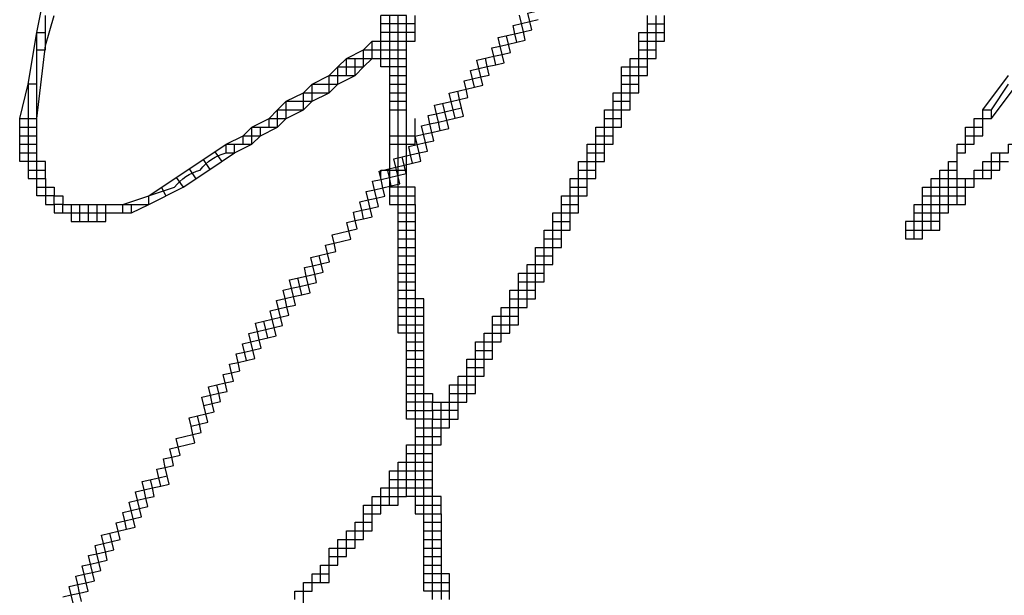
# Model space of a CAD drawing. Extents: x 1073267 to 3357714, y 298596 to 1101993.
# Drawn here: x 1612357 to 1612792, y 379409 to 379664 of the extents above; entities that cross this region are included whole.
import ezdxf

# ---------------------------------------------------------------- set-up
doc = ezdxf.new("R2010")
doc.units = 0
doc.header["$MEASUREMENT"] = 0
doc.layers.get('0').update_dxf_attribs({"linetype": 'CONTINUOUS'})
doc.layers.add('C-SHEET-TTLB', color=11, linetype='CONTINUOUS')

# ---------------------------------------------------------------- blocks, each defined once
blk = doc.blocks.new('钱宝留')
at = {"color": 211, "lineweight": 30}
for p, q in [((-52322.11, 1507501.77), (-52318.31, 1507520.77)), ((-52318.31, 1507496.07), (-52314.51, 1507509.37)), ((-52325.91, 1507478.97), (-52322.11, 1507501.77)), ((-52322.11, 1507463.77), (-52318.31, 1507496.07)), ((-52177.71, 1507494.17), (-52173.91, 1507497.97)), ((-52185.31, 1507490.37), (-52177.71, 1507494.17)), ((-52189.11, 1507486.57), (-52185.31, 1507490.37)), ((-52177.71, 1507486.57), (-52173.91, 1507490.37)), ((-52200.51, 1507478.97), (-52192.91, 1507482.77)), ((-52192.91, 1507482.77), (-52189.11, 1507486.57)), ((-52189.11, 1507478.97), (-52181.51, 1507482.77)), ((-52181.51, 1507482.77), (-52177.71, 1507486.57)), ((-51904.11, 1507467.57), (-51892.71, 1507482.77)), ((-52329.71, 1507463.77), (-52325.91, 1507478.97)), ((-52204.31, 1507475.17), (-52200.51, 1507478.97)), ((-52192.91, 1507475.17), (-52189.11, 1507478.97)), ((-51900.31, 1507463.77), (-51888.91, 1507478.97)), ((-52211.91, 1507471.37), (-52204.31, 1507475.17)), ((-52200.51, 1507471.37), (-52192.91, 1507475.17)), ((-52215.71, 1507467.57), (-52211.91, 1507471.37)), ((-52204.31, 1507467.57), (-52200.51, 1507471.37)), ((-52219.51, 1507463.77), (-52215.71, 1507467.57)), ((-52211.91, 1507463.77), (-52204.31, 1507467.57)), ((-52227.11, 1507459.97), (-52219.51, 1507463.77)), ((-52215.71, 1507459.97), (-52211.91, 1507463.77)), ((-52238.51, 1507452.37), (-52230.91, 1507456.17)), ((-52230.91, 1507456.17), (-52227.11, 1507459.97)), ((-52227.11, 1507452.37), (-52223.31, 1507456.17)), ((-52223.31, 1507456.17), (-52215.71, 1507459.97)), ((-52272.71, 1507429.57), (-52238.51, 1507452.37)), ((-52234.71, 1507448.57), (-52227.11, 1507452.37)), ((-52246.11, 1507440.97), (-52234.71, 1507448.57)), ((-52243.46, 1507449.07), (-52240.41, 1507444.77)), ((-52248.57, 1507445.66), (-52245.64, 1507441.28)), ((-52257.51, 1507433.37), (-52246.11, 1507440.97)), ((-52254.81, 1507441.5), (-52251.89, 1507437.12)), ((-52260.56, 1507437.67), (-52257.51, 1507433.37)), ((-52272.71, 1507425.77), (-52257.51, 1507433.37)), ((-52267.09, 1507433.31), (-52265.11, 1507429.57)), ((-52280.31, 1507421.97), (-52272.71, 1507425.77))]:
    blk.add_line(p, q, dxfattribs=at)
for points in [[(-52139.71, 1507250.97), (-52139.71, 1507254.77), (-52143.51, 1507254.77), (-52147.31, 1507254.77), (-52151.11, 1507254.77), (-52151.11, 1507258.57), (-52151.11, 1507262.37), (-52151.11, 1507266.17), (-52151.11, 1507269.97), (-52151.11, 1507273.77), (-52151.11, 1507277.57), (-52151.11, 1507281.37), (-52151.11, 1507285.17), (-52151.11, 1507288.97), (-52151.11, 1507292.77), (-52151.11, 1507296.57), (-52151.11, 1507300.37), (-52151.11, 1507304.17), (-52151.11, 1507307.97), (-52151.11, 1507311.77), (-52151.11, 1507315.57), (-52151.11, 1507319.37), (-52151.11, 1507323.17), (-52151.11, 1507326.97), (-52151.11, 1507330.77), (-52151.11, 1507334.57), (-52151.11, 1507338.37), (-52151.11, 1507342.17), (-52151.11, 1507345.97), (-52151.11, 1507349.77), (-52151.11, 1507353.57), (-52151.11, 1507357.37), (-52151.11, 1507361.17), (-52151.11, 1507364.97), (-52151.11, 1507368.77), (-52154.91, 1507368.77), (-52158.71, 1507368.77), (-52162.51, 1507368.77), (-52162.51, 1507372.57), (-52162.51, 1507376.37), (-52162.51, 1507380.17), (-52162.51, 1507383.97), (-52162.51, 1507387.77), (-52162.51, 1507391.57), (-52162.51, 1507395.37), (-52162.51, 1507399.17), (-52162.51, 1507402.97), (-52162.51, 1507406.77), (-52162.51, 1507410.57), (-52162.51, 1507414.37), (-52162.51, 1507418.17), (-52162.51, 1507421.97), (-52162.51, 1507425.77), (-52162.51, 1507429.57), (-52162.51, 1507433.37), (-52162.51, 1507437.17), (-52162.51, 1507440.97), (-52162.51, 1507444.77), (-52162.51, 1507448.57), (-52162.51, 1507452.37), (-52162.51, 1507456.17), (-52162.51, 1507459.97), (-52162.51, 1507463.77), (-52162.51, 1507467.57), (-52162.51, 1507471.37), (-52162.51, 1507475.17), (-52162.51, 1507478.97), (-52162.51, 1507482.77), (-52162.51, 1507486.57), (-52162.51, 1507490.37), (-52162.51, 1507494.17), (-52162.51, 1507497.97), (-52162.51, 1507501.77), (-52162.51, 1507505.57), (-52162.51, 1507509.37)], [(-52166.31, 1507509.37), (-52166.31, 1507505.57), (-52166.31, 1507501.77), (-52166.31, 1507497.97), (-52166.31, 1507494.17), (-52166.31, 1507490.37), (-52166.31, 1507486.57), (-52166.31, 1507482.77), (-52166.31, 1507478.97), (-52166.31, 1507475.17), (-52166.31, 1507471.37), (-52166.31, 1507467.57), (-52166.31, 1507463.77), (-52166.31, 1507459.97), (-52166.31, 1507456.17), (-52166.31, 1507452.37), (-52166.31, 1507448.57), (-52166.31, 1507444.77), (-52166.31, 1507440.97), (-52166.31, 1507437.17), (-52166.31, 1507433.37), (-52166.31, 1507429.57), (-52166.31, 1507425.77), (-52162.51, 1507425.77), (-52158.71, 1507425.77), (-52154.91, 1507425.77), (-52154.91, 1507421.97), (-52154.91, 1507418.17), (-52154.91, 1507414.37), (-52154.91, 1507410.57), (-52154.91, 1507406.77), (-52154.91, 1507402.97), (-52154.91, 1507399.17), (-52154.91, 1507395.37), (-52154.91, 1507391.57), (-52154.91, 1507387.77), (-52154.91, 1507383.97), (-52154.91, 1507380.17), (-52154.91, 1507376.37), (-52154.91, 1507372.57), (-52154.91, 1507368.77), (-52154.91, 1507364.97), (-52154.91, 1507361.17), (-52154.91, 1507357.37), (-52154.91, 1507353.57), (-52154.91, 1507349.77), (-52154.91, 1507345.97), (-52154.91, 1507342.17), (-52154.91, 1507338.37), (-52154.91, 1507334.57), (-52154.91, 1507330.77), (-52154.91, 1507326.97), (-52154.91, 1507323.17), (-52154.91, 1507319.37), (-52154.91, 1507315.57), (-52154.91, 1507311.77), (-52154.91, 1507307.97), (-52154.91, 1507304.17), (-52154.91, 1507300.37), (-52154.91, 1507296.57), (-52154.91, 1507292.77), (-52154.91, 1507288.97), (-52151.11, 1507288.97), (-52147.31, 1507288.97), (-52143.51, 1507288.97), (-52143.51, 1507285.17), (-52143.51, 1507281.37), (-52143.51, 1507277.57), (-52143.51, 1507273.77), (-52143.51, 1507269.97), (-52143.51, 1507266.17), (-52143.51, 1507262.37), (-52143.51, 1507258.57), (-52143.51, 1507254.77), (-52143.51, 1507250.97)], [(-52158.71, 1507486.57), (-52162.51, 1507486.57), (-52166.31, 1507486.57), (-52170.11, 1507486.57), (-52170.11, 1507490.37), (-52170.11, 1507494.17), (-52170.11, 1507497.97), (-52170.11, 1507501.77), (-52170.11, 1507505.57), (-52170.11, 1507509.37)], [(-52229.52, 1507356.77), (-52225.81, 1507357.62), (-52226.67, 1507361.33), (-52222.97, 1507362.18), (-52223.83, 1507365.88), (-52224.68, 1507369.59), (-52220.98, 1507370.44), (-52217.28, 1507371.3), (-52218.13, 1507375), (-52214.43, 1507375.86), (-52215.29, 1507379.56), (-52211.59, 1507380.42), (-52212.44, 1507384.12), (-52208.74, 1507384.98), (-52205.04, 1507385.83), (-52201.34, 1507386.69), (-52202.19, 1507390.39), (-52198.49, 1507391.25), (-52199.35, 1507394.95), (-52195.65, 1507395.81), (-52196.5, 1507399.51), (-52192.8, 1507400.37), (-52193.66, 1507404.07), (-52194.51, 1507407.77), (-52190.81, 1507408.63), (-52187.11, 1507409.48), (-52183.41, 1507410.34), (-52184.26, 1507414.04), (-52180.56, 1507414.9), (-52181.42, 1507418.6), (-52182.27, 1507422.3), (-52178.57, 1507423.16), (-52179.43, 1507426.86), (-52175.73, 1507427.72), (-52176.58, 1507431.42), (-52172.88, 1507432.28), (-52173.74, 1507435.98), (-52170.03, 1507436.84), (-52170.89, 1507440.54), (-52163.49, 1507442.25), (-52164.34, 1507445.95), (-52156.94, 1507447.67), (-52157.8, 1507451.37), (-52154.09, 1507452.23), (-52154.95, 1507455.93), (-52151.25, 1507456.78), (-52152.1, 1507460.49), (-52148.4, 1507461.34), (-52149.26, 1507465.04), (-52145.56, 1507465.9), (-52146.41, 1507469.6), (-52139.01, 1507471.32), (-52139.87, 1507475.02), (-52132.46, 1507476.73), (-52128.76, 1507477.59), (-52125.06, 1507478.45), (-52125.91, 1507482.15), (-52122.21, 1507483), (-52123.07, 1507486.71), (-52119.37, 1507487.56), (-52115.66, 1507488.42), (-52116.52, 1507492.12), (-52112.82, 1507492.98), (-52113.67, 1507496.68), (-52109.97, 1507497.54), (-52106.27, 1507498.39), (-52107.13, 1507502.1), (-52103.42, 1507502.95), (-52104.28, 1507506.65), (-52100.58, 1507507.51)], [(-52156.08, 1507443.96), (-52152.38, 1507444.82), (-52153.24, 1507448.52), (-52149.53, 1507449.38), (-52150.39, 1507453.08), (-52146.69, 1507453.94), (-52147.55, 1507457.64), (-52148.4, 1507461.34), (-52144.7, 1507462.2), (-52145.56, 1507465.9), (-52141.85, 1507466.76), (-52138.15, 1507467.61), (-52139.01, 1507471.32), (-52135.31, 1507472.17), (-52131.6, 1507473.03), (-52132.46, 1507476.73), (-52133.32, 1507480.43), (-52129.62, 1507481.29), (-52130.47, 1507484.99), (-52126.77, 1507485.85), (-52127.63, 1507489.55), (-52120.22, 1507491.27), (-52121.08, 1507494.97), (-52117.38, 1507495.82), (-52118.23, 1507499.53), (-52110.83, 1507501.24), (-52111.69, 1507504.94), (-52107.98, 1507505.8), (-52108.84, 1507509.5)], [(-52158.71, 1507334.57), (-52154.91, 1507334.57), (-52151.11, 1507334.57), (-52147.31, 1507334.57), (-52147.31, 1507330.77), (-52143.51, 1507330.77), (-52139.71, 1507330.77), (-52139.71, 1507334.57), (-52139.71, 1507338.37), (-52139.71, 1507342.17), (-52139.71, 1507345.97), (-52135.91, 1507345.97), (-52135.91, 1507349.77), (-52132.11, 1507349.77), (-52132.11, 1507353.57), (-52132.11, 1507357.37), (-52128.31, 1507357.37), (-52124.51, 1507357.37), (-52124.51, 1507361.17), (-52124.51, 1507364.97), (-52120.71, 1507364.97), (-52116.91, 1507364.97), (-52116.91, 1507368.77), (-52113.11, 1507368.77), (-52113.11, 1507372.57), (-52109.31, 1507372.57), (-52109.31, 1507376.37), (-52109.31, 1507380.17), (-52109.31, 1507383.97), (-52109.31, 1507387.77), (-52105.51, 1507387.77), (-52105.51, 1507391.57), (-52101.71, 1507391.57), (-52097.91, 1507391.57), (-52097.91, 1507395.37), (-52097.91, 1507399.17), (-52094.11, 1507399.17), (-52094.11, 1507402.97), (-52094.11, 1507406.77), (-52090.31, 1507406.77), (-52090.31, 1507410.57), (-52090.31, 1507414.37), (-52090.31, 1507418.17), (-52090.31, 1507421.97), (-52090.31, 1507425.77), (-52090.31, 1507429.57), (-52086.51, 1507429.57), (-52086.51, 1507433.37), (-52086.51, 1507437.17), (-52082.71, 1507437.17), (-52082.71, 1507440.97), (-52082.71, 1507444.77), (-52078.91, 1507444.77), (-52075.11, 1507444.77), (-52075.11, 1507448.57), (-52075.11, 1507452.37), (-52071.31, 1507452.37), (-52071.31, 1507456.17), (-52071.31, 1507459.97), (-52067.51, 1507459.97), (-52063.71, 1507459.97), (-52063.71, 1507463.77), (-52063.71, 1507467.57), (-52059.91, 1507467.57), (-52059.91, 1507471.37), (-52059.91, 1507475.17), (-52056.11, 1507475.17), (-52056.11, 1507478.97), (-52056.11, 1507482.77), (-52056.11, 1507486.57), (-52056.11, 1507490.37), (-52056.11, 1507494.17), (-52056.11, 1507497.97), (-52056.11, 1507501.77), (-52052.31, 1507501.77), (-52052.31, 1507505.57), (-52052.31, 1507509.37)], [(-51930.71, 1507429.57), (-51926.91, 1507429.57), (-51923.11, 1507429.57), (-51923.11, 1507433.37), (-51919.31, 1507433.37), (-51919.31, 1507437.17), (-51915.51, 1507437.17), (-51907.91, 1507437.17), (-51904.11, 1507437.17), (-51900.31, 1507437.17), (-51900.31, 1507440.97), (-51896.51, 1507440.97), (-51896.51, 1507444.77), (-51892.71, 1507444.77)], [(-52154.91, 1507326.97), (-52151.11, 1507326.97), (-52147.31, 1507326.97), (-52143.51, 1507326.97), (-52139.71, 1507326.97), (-52139.71, 1507330.77), (-52135.91, 1507330.77), (-52135.91, 1507334.57), (-52135.91, 1507338.37), (-52135.91, 1507342.17), (-52135.91, 1507345.97), (-52132.11, 1507345.97), (-52132.11, 1507349.77), (-52128.31, 1507349.77), (-52124.51, 1507349.77), (-52124.51, 1507353.57), (-52124.51, 1507357.37), (-52120.71, 1507357.37), (-52120.71, 1507361.17), (-52120.71, 1507364.97), (-52120.71, 1507368.77), (-52116.91, 1507368.77), (-52116.91, 1507372.57), (-52113.11, 1507372.57), (-52113.11, 1507376.37), (-52113.11, 1507380.17), (-52113.11, 1507383.97), (-52113.11, 1507387.77), (-52109.31, 1507387.77), (-52109.31, 1507391.57), (-52109.31, 1507395.37), (-52105.51, 1507395.37), (-52105.51, 1507399.17), (-52101.71, 1507399.17), (-52097.91, 1507399.17), (-52097.91, 1507402.97), (-52097.91, 1507406.77), (-52094.11, 1507406.77), (-52094.11, 1507410.57), (-52094.11, 1507414.37), (-52090.31, 1507414.37), (-52086.51, 1507414.37), (-52086.51, 1507418.17), (-52086.51, 1507421.97), (-52082.71, 1507421.97), (-52082.71, 1507425.77), (-52082.71, 1507429.57), (-52078.91, 1507429.57), (-52078.91, 1507433.37), (-52078.91, 1507437.17), (-52078.91, 1507440.97), (-52078.91, 1507444.77), (-52078.91, 1507448.57), (-52078.91, 1507452.37), (-52075.11, 1507452.37), (-52075.11, 1507456.17), (-52075.11, 1507459.97), (-52071.31, 1507459.97), (-52071.31, 1507463.77), (-52071.31, 1507467.57), (-52067.51, 1507467.57), (-52063.71, 1507467.57), (-52063.71, 1507471.37), (-52063.71, 1507475.17), (-52059.91, 1507475.17), (-52059.91, 1507478.97), (-52059.91, 1507482.77), (-52056.11, 1507482.77), (-52052.31, 1507482.77), (-52052.31, 1507486.57), (-52052.31, 1507490.37), (-52052.31, 1507494.17), (-52052.31, 1507497.97), (-52048.51, 1507497.97), (-52048.51, 1507501.77), (-52048.51, 1507505.57), (-52048.51, 1507509.37)], [(-52113.11, 1507383.97), (-52109.31, 1507383.97), (-52105.51, 1507383.97), (-52101.71, 1507383.97), (-52101.71, 1507387.77), (-52101.71, 1507391.57), (-52101.71, 1507395.37), (-52101.71, 1507399.17), (-52101.71, 1507402.97), (-52101.71, 1507406.77), (-52097.91, 1507406.77), (-52097.91, 1507410.57), (-52097.91, 1507414.37), (-52094.11, 1507414.37), (-52094.11, 1507418.17), (-52094.11, 1507421.97), (-52090.31, 1507421.97), (-52086.51, 1507421.97), (-52086.51, 1507425.77), (-52086.51, 1507429.57), (-52082.71, 1507429.57), (-52082.71, 1507433.37), (-52082.71, 1507437.17), (-52078.91, 1507437.17), (-52075.11, 1507437.17), (-52075.11, 1507440.97), (-52075.11, 1507444.77), (-52071.31, 1507444.77), (-52071.31, 1507448.57), (-52071.31, 1507452.37), (-52067.51, 1507452.37), (-52067.51, 1507456.17), (-52067.51, 1507459.97), (-52067.51, 1507463.77), (-52067.51, 1507467.57), (-52067.51, 1507471.37), (-52067.51, 1507475.17), (-52063.71, 1507475.17), (-52063.71, 1507478.97), (-52063.71, 1507482.77), (-52063.71, 1507486.57), (-52059.91, 1507486.57), (-52059.91, 1507490.37), (-52056.11, 1507490.37), (-52052.31, 1507490.37), (-52048.51, 1507490.37), (-52048.51, 1507494.17), (-52048.51, 1507497.97), (-52044.71, 1507497.97), (-52044.71, 1507501.77), (-52044.71, 1507505.57), (-52044.71, 1507509.37)], [(-52310.71, 1507421.97), (-52310.71, 1507425.77), (-52314.51, 1507425.77), (-52314.51, 1507429.57), (-52318.31, 1507429.57), (-52322.11, 1507429.57), (-52322.11, 1507433.37), (-52322.11, 1507437.17), (-52322.11, 1507440.97), (-52322.11, 1507444.77), (-52322.11, 1507448.57), (-52322.11, 1507452.37), (-52322.11, 1507456.17), (-52322.11, 1507459.97), (-52322.11, 1507463.77), (-52322.11, 1507467.57), (-52322.11, 1507471.37), (-52322.11, 1507475.17), (-52322.11, 1507478.97), (-52322.11, 1507494.17), (-52318.31, 1507494.17), (-52318.31, 1507497.97), (-52318.31, 1507501.77), (-52318.31, 1507509.37)], [(-51915.51, 1507425.77), (-51915.51, 1507429.57), (-51915.51, 1507433.37), (-51915.51, 1507437.17), (-51915.51, 1507440.97), (-51915.51, 1507444.77), (-51915.51, 1507448.57), (-51915.51, 1507452.37), (-51911.71, 1507452.37), (-51911.71, 1507456.17), (-51911.71, 1507459.97), (-51907.91, 1507459.97), (-51907.91, 1507463.77), (-51904.11, 1507463.77), (-51900.31, 1507463.77), (-51900.31, 1507467.57), (-51892.71, 1507478.97)], [(-52166.31, 1507292.77), (-52166.31, 1507296.57), (-52166.31, 1507300.37), (-52166.31, 1507304.17), (-52166.31, 1507307.97), (-52162.51, 1507307.97), (-52162.51, 1507311.77), (-52158.71, 1507311.77), (-52158.71, 1507315.57), (-52158.71, 1507319.37), (-52154.91, 1507319.37), (-52151.11, 1507319.37), (-52147.31, 1507319.37), (-52147.31, 1507323.17), (-52147.31, 1507326.97), (-52147.31, 1507330.77), (-52151.11, 1507330.77), (-52154.91, 1507330.77), (-52158.71, 1507330.77), (-52158.71, 1507334.57), (-52158.71, 1507338.37), (-52158.71, 1507342.17), (-52158.71, 1507345.97), (-52158.71, 1507349.77), (-52158.71, 1507353.57), (-52158.71, 1507357.37), (-52158.71, 1507361.17), (-52158.71, 1507364.97), (-52158.71, 1507368.77), (-52158.71, 1507372.57), (-52158.71, 1507376.37), (-52158.71, 1507380.17), (-52158.71, 1507383.97), (-52158.71, 1507387.77), (-52158.71, 1507391.57), (-52158.71, 1507395.37), (-52158.71, 1507399.17), (-52158.71, 1507402.97), (-52158.71, 1507406.77), (-52158.71, 1507410.57), (-52158.71, 1507414.37), (-52158.71, 1507418.17), (-52158.71, 1507421.97), (-52158.71, 1507425.77), (-52158.71, 1507429.57), (-52158.71, 1507433.37), (-52158.71, 1507437.17), (-52158.71, 1507440.97), (-52158.71, 1507444.77), (-52158.71, 1507448.57), (-52158.71, 1507452.37), (-52158.71, 1507456.17), (-52158.71, 1507459.97), (-52158.71, 1507463.77), (-52158.71, 1507467.57), (-52158.71, 1507471.37), (-52158.71, 1507475.17), (-52158.71, 1507478.97), (-52158.71, 1507482.77), (-52158.71, 1507486.57), (-52158.71, 1507490.37), (-52158.71, 1507494.17), (-52158.71, 1507497.97), (-52154.91, 1507497.97), (-52154.91, 1507501.77), (-52154.91, 1507505.57), (-52154.91, 1507509.37)], [(-52109.97, 1507497.54), (-52110.83, 1507501.24), (-52107.13, 1507502.1), (-52107.98, 1507505.8), (-52104.28, 1507506.65), (-52105.14, 1507510.36), (-52101.44, 1507511.21), (-52102.29, 1507514.92)], [(-52154.91, 1507505.57), (-52158.71, 1507505.57), (-52158.71, 1507509.37), (-52162.51, 1507509.37), (-52166.31, 1507509.37), (-52170.11, 1507509.37)], [(-52154.91, 1507501.77), (-52158.71, 1507501.77), (-52158.71, 1507505.57), (-52162.51, 1507505.57), (-52166.31, 1507505.57), (-52170.11, 1507505.57)], [(-52052.31, 1507505.57), (-52048.51, 1507505.57), (-52044.71, 1507505.57)], [(-52322.11, 1507494.17), (-52322.11, 1507497.97), (-52322.11, 1507501.77), (-52318.31, 1507501.77)], [(-52219.51, 1507459.97), (-52219.51, 1507463.77), (-52215.71, 1507463.77), (-52215.71, 1507467.57), (-52211.91, 1507467.57), (-52208.11, 1507467.57), (-52204.31, 1507467.57), (-52204.31, 1507471.37), (-52204.31, 1507475.17), (-52200.51, 1507475.17), (-52196.71, 1507475.17), (-52192.91, 1507475.17), (-52192.91, 1507478.97), (-52189.11, 1507478.97), (-52189.11, 1507482.77), (-52189.11, 1507486.57), (-52185.31, 1507486.57), (-52185.31, 1507490.37), (-52177.71, 1507490.37), (-52177.71, 1507494.17), (-52173.91, 1507494.17), (-52173.91, 1507497.97), (-52170.11, 1507497.97), (-52166.31, 1507497.97), (-52162.51, 1507497.97), (-52158.71, 1507497.97), (-52158.71, 1507501.77), (-52162.51, 1507501.77), (-52166.31, 1507501.77), (-52170.11, 1507501.77)], [(-52119.37, 1507487.56), (-52120.22, 1507491.27), (-52116.52, 1507492.12), (-52117.38, 1507495.82), (-52113.67, 1507496.68), (-52114.53, 1507500.38)], [(-52056.11, 1507497.97), (-52052.31, 1507497.97), (-52052.31, 1507501.77), (-52048.51, 1507501.77), (-52044.71, 1507501.77)], [(-52056.11, 1507494.17), (-52052.31, 1507494.17), (-52048.51, 1507494.17)], [(-52185.31, 1507482.77), (-52185.31, 1507486.57), (-52181.51, 1507486.57), (-52181.51, 1507490.37)], [(-52173.91, 1507490.37), (-52170.11, 1507490.37), (-52166.31, 1507490.37), (-52162.51, 1507490.37), (-52158.71, 1507490.37)], [(-52128.76, 1507477.59), (-52129.62, 1507481.29), (-52125.91, 1507482.15), (-52126.77, 1507485.85), (-52123.07, 1507486.71), (-52123.92, 1507490.41)], [(-52166.31, 1507482.77), (-52162.51, 1507482.77), (-52158.71, 1507482.77)], [(-52063.71, 1507482.77), (-52059.91, 1507482.77), (-52059.91, 1507486.57), (-52056.11, 1507486.57), (-52052.31, 1507486.57)], [(-52322.11, 1507478.97), (-52325.91, 1507478.97), (-52325.91, 1507475.17), (-52325.91, 1507471.37), (-52325.91, 1507467.57), (-52325.91, 1507463.77), (-52325.91, 1507459.97), (-52325.91, 1507456.17), (-52325.91, 1507452.37), (-52325.91, 1507448.57), (-52325.91, 1507444.77), (-52325.91, 1507440.97), (-52325.91, 1507437.17), (-52322.11, 1507437.17), (-52318.31, 1507437.17), (-52318.31, 1507433.37), (-52318.31, 1507429.57), (-52318.31, 1507425.77), (-52314.51, 1507425.77), (-52314.51, 1507421.97), (-52310.71, 1507421.97), (-52306.91, 1507421.97), (-52306.91, 1507418.17), (-52303.11, 1507418.17), (-52299.31, 1507418.17), (-52295.51, 1507418.17), (-52291.71, 1507418.17), (-52291.71, 1507421.97), (-52291.71, 1507425.77)], [(-52166.31, 1507478.97), (-52162.51, 1507478.97), (-52158.71, 1507478.97)], [(-52063.71, 1507478.97), (-52059.91, 1507478.97), (-52056.11, 1507478.97)], [(-52166.31, 1507475.17), (-52162.51, 1507475.17), (-52158.71, 1507475.17)], [(-52137.3, 1507463.91), (-52133.59, 1507464.77), (-52134.45, 1507468.47), (-52135.31, 1507472.17), (-52136.16, 1507475.88)], [(-52166.31, 1507471.37), (-52162.51, 1507471.37), (-52158.71, 1507471.37)], [(-52143.84, 1507458.5), (-52144.7, 1507462.2), (-52141, 1507463.06), (-52141.85, 1507466.76), (-52142.71, 1507470.46)], [(-52067.51, 1507471.37), (-52063.71, 1507471.37), (-52059.91, 1507471.37)], [(-52310.63, 1507252.19), (-52306.93, 1507253.05), (-52307.79, 1507256.75), (-52304.08, 1507257.61), (-52304.94, 1507261.31), (-52301.24, 1507262.16), (-52302.09, 1507265.87), (-52298.39, 1507266.72), (-52299.25, 1507270.43), (-52295.55, 1507271.28), (-52296.4, 1507274.98), (-52292.7, 1507275.84), (-52293.56, 1507279.54), (-52286.15, 1507281.26), (-52282.45, 1507282.11), (-52283.31, 1507285.81), (-52279.6, 1507286.67), (-52275.9, 1507287.53), (-52276.76, 1507291.23), (-52273.06, 1507292.09), (-52273.91, 1507295.79), (-52270.21, 1507296.65), (-52271.07, 1507300.35), (-52267.37, 1507301.2), (-52263.66, 1507302.06), (-52264.52, 1507305.76), (-52265.38, 1507309.47), (-52266.23, 1507313.17), (-52262.53, 1507314.02), (-52263.39, 1507317.73), (-52259.69, 1507318.58), (-52255.98, 1507319.44), (-52252.28, 1507320.3), (-52253.14, 1507324), (-52249.44, 1507324.85), (-52250.29, 1507328.56), (-52246.59, 1507329.41), (-52247.45, 1507333.12), (-52243.74, 1507333.97), (-52244.6, 1507337.67), (-52240.9, 1507338.53), (-52241.76, 1507342.23), (-52238.05, 1507343.09), (-52238.91, 1507346.79), (-52235.21, 1507347.65), (-52236.06, 1507351.35), (-52232.36, 1507352.21), (-52233.22, 1507355.91), (-52234.08, 1507359.61), (-52230.37, 1507360.47), (-52231.23, 1507364.17), (-52227.53, 1507365.03), (-52228.38, 1507368.73), (-52224.68, 1507369.59), (-52225.54, 1507373.29), (-52218.13, 1507375), (-52218.99, 1507378.7), (-52215.29, 1507379.56), (-52216.15, 1507383.26), (-52212.44, 1507384.12), (-52213.3, 1507387.82), (-52209.6, 1507388.68), (-52210.45, 1507392.38), (-52203.05, 1507394.09), (-52203.91, 1507397.8), (-52200.2, 1507398.65), (-52201.06, 1507402.35), (-52193.66, 1507404.07), (-52189.95, 1507404.92), (-52190.81, 1507408.63), (-52191.67, 1507412.33), (-52184.26, 1507414.04), (-52185.12, 1507417.74), (-52181.42, 1507418.6), (-52177.71, 1507419.46), (-52178.57, 1507423.16), (-52174.87, 1507424.02), (-52175.73, 1507427.72), (-52172.02, 1507428.57), (-52172.88, 1507432.28), (-52169.18, 1507433.13), (-52165.48, 1507433.99), (-52161.77, 1507434.85), (-52162.63, 1507438.55), (-52158.93, 1507439.41), (-52159.78, 1507443.11), (-52156.08, 1507443.96), (-52156.94, 1507447.67), (-52153.24, 1507448.52), (-52154.09, 1507452.23), (-52150.39, 1507453.08), (-52151.25, 1507456.78), (-52147.55, 1507457.64), (-52143.84, 1507458.5), (-52140.14, 1507459.35), (-52141, 1507463.06), (-52137.3, 1507463.91), (-52138.15, 1507467.61), (-52134.45, 1507468.47)], [(-52166.31, 1507467.57), (-52162.51, 1507467.57), (-52158.71, 1507467.57)], [(-51911.71, 1507456.17), (-51907.91, 1507456.17), (-51904.11, 1507456.17), (-51904.11, 1507459.97), (-51904.11, 1507463.77), (-51904.11, 1507467.57), (-51900.31, 1507467.57)], [(-52318.31, 1507437.17), (-52318.31, 1507440.97), (-52318.31, 1507444.77), (-52322.11, 1507444.77), (-52325.91, 1507444.77), (-52329.71, 1507444.77), (-52329.71, 1507448.57), (-52329.71, 1507452.37), (-52329.71, 1507456.17), (-52329.71, 1507459.97), (-52329.71, 1507463.77), (-52325.91, 1507463.77), (-52322.11, 1507463.77)], [(-52166.31, 1507452.37), (-52162.51, 1507452.37), (-52158.71, 1507452.37), (-52154.91, 1507452.37), (-52154.91, 1507456.17), (-52154.91, 1507459.97), (-52154.91, 1507463.77)], [(-52071.31, 1507463.77), (-52067.51, 1507463.77), (-52063.71, 1507463.77)], [(-52329.71, 1507459.97), (-52325.91, 1507459.97), (-52322.11, 1507459.97)], [(-52329.71, 1507456.17), (-52325.91, 1507456.17), (-52322.11, 1507456.17)], [(-52230.91, 1507452.37), (-52227.11, 1507452.37), (-52227.11, 1507456.17), (-52223.31, 1507456.17), (-52223.31, 1507459.97)], [(-52166.31, 1507456.17), (-52162.51, 1507456.17), (-52158.71, 1507456.17), (-52154.91, 1507456.17)], [(-52075.11, 1507456.17), (-52071.31, 1507456.17), (-52067.51, 1507456.17)], [(-51934.51, 1507421.97), (-51930.71, 1507421.97), (-51926.91, 1507421.97), (-51926.91, 1507425.77), (-51923.11, 1507425.77), (-51923.11, 1507429.57), (-51919.31, 1507429.57), (-51919.31, 1507433.37), (-51915.51, 1507433.37), (-51911.71, 1507433.37), (-51907.91, 1507433.37), (-51907.91, 1507437.17), (-51907.91, 1507440.97), (-51904.11, 1507440.97), (-51904.11, 1507444.77), (-51900.31, 1507444.77), (-51900.31, 1507448.57), (-51892.71, 1507448.57), (-51892.71, 1507452.37), (-51888.91, 1507452.37), (-51885.11, 1507452.37), (-51885.11, 1507456.17), (-51885.11, 1507459.97)], [(-51915.51, 1507448.57), (-51911.71, 1507448.57), (-51911.71, 1507452.37), (-51907.91, 1507452.37), (-51907.91, 1507456.17), (-51907.91, 1507459.97), (-51904.11, 1507459.97)], [(-52329.71, 1507452.37), (-52325.91, 1507452.37), (-52322.11, 1507452.37)], [(-52238.51, 1507448.57), (-52234.71, 1507448.57), (-52234.71, 1507452.37)], [(-52329.71, 1507448.57), (-52325.91, 1507448.57), (-52322.11, 1507448.57)], [(-52078.91, 1507448.57), (-52075.11, 1507448.57), (-52071.31, 1507448.57)], [(-51904.11, 1507437.17), (-51904.11, 1507440.97), (-51900.31, 1507440.97), (-51900.31, 1507444.77), (-51896.51, 1507444.77), (-51896.51, 1507448.57)], [(-52177.71, 1507419.46), (-52174.01, 1507420.31), (-52174.87, 1507424.02), (-52171.17, 1507424.87), (-52172.02, 1507428.57), (-52168.32, 1507429.43), (-52169.18, 1507433.13), (-52170.03, 1507436.84), (-52166.33, 1507437.69), (-52162.63, 1507438.55), (-52163.49, 1507442.25), (-52159.78, 1507443.11), (-52160.64, 1507446.81)], [(-51923.11, 1507418.17), (-51926.91, 1507418.17), (-51930.71, 1507418.17), (-51934.51, 1507418.17), (-51938.31, 1507418.17), (-51938.31, 1507414.37), (-51938.31, 1507410.57), (-51934.51, 1507410.57), (-51934.51, 1507414.37), (-51934.51, 1507418.17), (-51934.51, 1507421.97), (-51934.51, 1507425.77), (-51930.71, 1507425.77), (-51930.71, 1507429.57), (-51930.71, 1507433.37), (-51926.91, 1507433.37), (-51926.91, 1507437.17), (-51923.11, 1507437.17), (-51923.11, 1507440.97), (-51919.31, 1507440.97), (-51919.31, 1507444.77), (-51915.51, 1507444.77)], [(-52325.91, 1507440.97), (-52322.11, 1507440.97), (-52318.31, 1507440.97)], [(-52170.11, 1507437.17), (-52170.11, 1507440.97), (-52166.31, 1507440.97), (-52162.51, 1507440.97), (-52158.71, 1507440.97)], [(-52165.48, 1507433.99), (-52166.33, 1507437.69), (-52167.19, 1507441.39)], [(-52082.71, 1507440.97), (-52078.91, 1507440.97), (-52075.11, 1507440.97)], [(-51934.51, 1507410.57), (-51930.71, 1507410.57), (-51930.71, 1507414.37), (-51930.71, 1507418.17), (-51930.71, 1507421.97), (-51930.71, 1507425.77), (-51926.91, 1507425.77), (-51926.91, 1507429.57), (-51926.91, 1507433.37), (-51923.11, 1507433.37), (-51923.11, 1507437.17), (-51919.31, 1507437.17), (-51919.31, 1507440.97), (-51915.51, 1507440.97)], [(-51926.91, 1507414.37), (-51926.91, 1507418.17), (-51926.91, 1507421.97), (-51923.11, 1507421.97), (-51923.11, 1507425.77), (-51919.31, 1507425.77), (-51915.51, 1507425.77), (-51911.71, 1507425.77), (-51911.71, 1507429.57), (-51911.71, 1507433.37), (-51911.71, 1507437.17)], [(-52154.91, 1507425.77), (-52154.91, 1507429.57), (-52154.91, 1507433.37), (-52158.71, 1507433.37), (-52162.51, 1507433.37), (-52166.31, 1507433.37)], [(-52086.51, 1507433.37), (-52082.71, 1507433.37), (-52078.91, 1507433.37)], [(-52306.91, 1507425.77), (-52306.91, 1507421.97), (-52303.11, 1507421.97), (-52299.31, 1507421.97), (-52295.51, 1507421.97), (-52291.71, 1507421.97), (-52287.91, 1507421.97), (-52284.11, 1507421.97), (-52280.31, 1507421.97), (-52280.31, 1507425.77), (-52276.51, 1507425.77), (-52272.71, 1507425.77), (-52272.71, 1507429.57)], [(-52303.11, 1507418.17), (-52303.11, 1507421.97), (-52303.11, 1507425.77)], [(-52299.31, 1507418.17), (-52299.31, 1507421.97), (-52299.31, 1507425.77)], [(-52295.51, 1507418.17), (-52295.51, 1507421.97), (-52295.51, 1507425.77)], [(-52284.11, 1507421.97), (-52284.11, 1507425.77), (-52280.31, 1507425.77), (-52280.31, 1507425.77)], [(-52166.31, 1507429.57), (-52162.51, 1507429.57), (-52158.71, 1507429.57), (-52154.91, 1507429.57)], [(-52090.31, 1507425.77), (-52086.51, 1507425.77), (-52082.71, 1507425.77)], [(-51938.31, 1507414.37), (-51934.51, 1507414.37), (-51930.71, 1507414.37), (-51926.91, 1507414.37), (-51923.11, 1507414.37), (-51923.11, 1507418.17), (-51923.11, 1507421.97), (-51919.31, 1507421.97), (-51919.31, 1507425.77), (-51919.31, 1507429.57), (-51915.51, 1507429.57), (-51911.71, 1507429.57)], [(-52162.51, 1507421.97), (-52158.71, 1507421.97), (-52154.91, 1507421.97)], [(-52162.51, 1507418.17), (-52158.71, 1507418.17), (-52154.91, 1507418.17)], [(-52094.11, 1507418.17), (-52090.31, 1507418.17), (-52086.51, 1507418.17)], [(-52162.51, 1507414.37), (-52158.71, 1507414.37), (-52154.91, 1507414.37)], [(-52162.51, 1507410.57), (-52158.71, 1507410.57), (-52154.91, 1507410.57)], [(-52097.91, 1507410.57), (-52094.11, 1507410.57), (-52090.31, 1507410.57)], [(-52162.51, 1507406.77), (-52158.71, 1507406.77), (-52154.91, 1507406.77)], [(-52302.37, 1507250.2), (-52303.23, 1507253.9), (-52299.52, 1507254.76), (-52300.38, 1507258.46), (-52296.68, 1507259.32), (-52297.54, 1507263.02), (-52293.83, 1507263.88), (-52294.69, 1507267.58), (-52290.99, 1507268.44), (-52291.84, 1507272.14), (-52288.14, 1507273), (-52289, 1507276.7), (-52285.3, 1507277.55), (-52286.15, 1507281.26), (-52287.01, 1507284.96), (-52283.31, 1507285.81), (-52284.16, 1507289.52), (-52280.46, 1507290.37), (-52281.32, 1507294.08), (-52277.62, 1507294.93), (-52278.47, 1507298.63), (-52274.77, 1507299.49), (-52275.63, 1507303.19), (-52268.22, 1507304.91), (-52269.08, 1507308.61), (-52265.38, 1507309.47), (-52261.67, 1507310.32), (-52262.53, 1507314.02), (-52258.83, 1507314.88), (-52259.69, 1507318.58), (-52260.54, 1507322.29), (-52253.14, 1507324), (-52253.99, 1507327.7), (-52254.85, 1507331.4), (-52247.45, 1507333.12), (-52248.3, 1507336.82), (-52249.16, 1507340.52), (-52245.46, 1507341.38), (-52246.31, 1507345.08), (-52238.91, 1507346.79), (-52239.77, 1507350.49), (-52236.06, 1507351.35), (-52236.92, 1507355.05), (-52233.22, 1507355.91), (-52229.52, 1507356.77), (-52230.37, 1507360.47), (-52226.67, 1507361.33), (-52227.53, 1507365.03), (-52223.83, 1507365.88), (-52220.12, 1507366.74), (-52216.42, 1507367.6), (-52217.28, 1507371.3), (-52213.58, 1507372.16), (-52214.43, 1507375.86), (-52210.73, 1507376.71), (-52211.59, 1507380.42), (-52207.88, 1507381.27), (-52208.74, 1507384.98), (-52209.6, 1507388.68), (-52205.9, 1507389.53), (-52202.19, 1507390.39), (-52203.05, 1507394.09), (-52199.35, 1507394.95), (-52200.2, 1507398.65), (-52196.5, 1507399.51), (-52197.36, 1507403.21)], [(-52162.51, 1507402.97), (-52158.71, 1507402.97), (-52154.91, 1507402.97)], [(-52101.71, 1507402.97), (-52097.91, 1507402.97), (-52094.11, 1507402.97)], [(-52162.51, 1507399.17), (-52158.71, 1507399.17), (-52154.91, 1507399.17)], [(-52162.51, 1507395.37), (-52158.71, 1507395.37), (-52154.91, 1507395.37)], [(-52109.31, 1507391.57), (-52105.51, 1507391.57), (-52105.51, 1507395.37), (-52101.71, 1507395.37), (-52097.91, 1507395.37)], [(-52205.04, 1507385.83), (-52205.9, 1507389.53), (-52206.75, 1507393.24)], [(-52162.51, 1507391.57), (-52158.71, 1507391.57), (-52154.91, 1507391.57)], [(-52162.51, 1507387.77), (-52158.71, 1507387.77), (-52154.91, 1507387.77)], [(-52139.71, 1507342.17), (-52135.91, 1507342.17), (-52132.11, 1507342.17), (-52128.31, 1507342.17), (-52128.31, 1507345.97), (-52128.31, 1507349.77), (-52128.31, 1507353.57), (-52128.31, 1507357.37), (-52128.31, 1507361.17), (-52128.31, 1507364.97), (-52124.51, 1507364.97), (-52124.51, 1507368.77), (-52120.71, 1507368.77), (-52120.71, 1507372.57), (-52120.71, 1507376.37), (-52116.91, 1507376.37), (-52116.91, 1507380.17), (-52113.11, 1507380.17), (-52109.31, 1507380.17), (-52105.51, 1507380.17), (-52105.51, 1507383.97), (-52105.51, 1507387.77), (-52101.71, 1507387.77)], [(-52151.11, 1507368.77), (-52151.11, 1507372.57), (-52151.11, 1507376.37), (-52151.11, 1507380.17), (-52151.11, 1507383.97), (-52154.91, 1507383.97), (-52158.71, 1507383.97), (-52162.51, 1507383.97)], [(-52162.51, 1507380.17), (-52158.71, 1507380.17), (-52154.91, 1507380.17), (-52151.11, 1507380.17)], [(-52220.12, 1507366.74), (-52220.98, 1507370.44), (-52221.84, 1507374.14)], [(-52162.51, 1507376.37), (-52158.71, 1507376.37), (-52154.91, 1507376.37), (-52151.11, 1507376.37)], [(-52120.71, 1507372.57), (-52116.91, 1507372.57), (-52116.91, 1507376.37), (-52113.11, 1507376.37), (-52109.31, 1507376.37)], [(-52162.51, 1507372.57), (-52158.71, 1507372.57), (-52154.91, 1507372.57), (-52151.11, 1507372.57)], [(-52158.71, 1507364.97), (-52154.91, 1507364.97), (-52151.11, 1507364.97)], [(-52158.71, 1507361.17), (-52154.91, 1507361.17), (-52151.11, 1507361.17)], [(-52128.31, 1507361.17), (-52124.51, 1507361.17), (-52120.71, 1507361.17)], [(-52158.71, 1507357.37), (-52154.91, 1507357.37), (-52151.11, 1507357.37)], [(-52158.71, 1507353.57), (-52154.91, 1507353.57), (-52151.11, 1507353.57)], [(-52132.11, 1507353.57), (-52128.31, 1507353.57), (-52124.51, 1507353.57)], [(-52158.71, 1507349.77), (-52154.91, 1507349.77), (-52151.11, 1507349.77)], [(-52248.3, 1507336.82), (-52244.6, 1507337.67), (-52245.46, 1507341.38), (-52241.76, 1507342.23), (-52242.61, 1507345.94)], [(-52158.71, 1507345.97), (-52154.91, 1507345.97), (-52151.11, 1507345.97)], [(-52158.71, 1507342.17), (-52154.91, 1507342.17), (-52151.11, 1507342.17), (-52147.31, 1507342.17), (-52147.31, 1507338.37), (-52139.71, 1507338.37), (-52135.91, 1507338.37), (-52132.11, 1507338.37), (-52132.11, 1507342.17), (-52132.11, 1507345.97), (-52128.31, 1507345.97)], [(-52135.91, 1507334.57), (-52139.71, 1507334.57), (-52143.51, 1507334.57), (-52147.31, 1507334.57), (-52147.31, 1507338.37), (-52151.11, 1507338.37), (-52154.91, 1507338.37), (-52158.71, 1507338.37)], [(-52147.31, 1507250.97), (-52147.31, 1507254.77), (-52147.31, 1507258.57), (-52147.31, 1507262.37), (-52147.31, 1507266.17), (-52147.31, 1507269.97), (-52147.31, 1507273.77), (-52147.31, 1507277.57), (-52147.31, 1507281.37), (-52147.31, 1507285.17), (-52147.31, 1507288.97), (-52147.31, 1507292.77), (-52147.31, 1507296.57), (-52147.31, 1507300.37), (-52147.31, 1507304.17), (-52147.31, 1507307.97), (-52147.31, 1507311.77), (-52147.31, 1507315.57), (-52147.31, 1507319.37), (-52143.51, 1507319.37), (-52143.51, 1507323.17), (-52143.51, 1507326.97), (-52143.51, 1507330.77), (-52143.51, 1507334.57), (-52143.51, 1507338.37)], [(-52253.99, 1507327.7), (-52250.29, 1507328.56), (-52251.15, 1507332.26)], [(-52154.91, 1507323.17), (-52151.11, 1507323.17), (-52147.31, 1507323.17), (-52143.51, 1507323.17)], [(-52158.71, 1507315.57), (-52154.91, 1507315.57), (-52151.11, 1507315.57), (-52147.31, 1507315.57)], [(-52166.31, 1507304.17), (-52162.51, 1507304.17), (-52162.51, 1507307.97), (-52158.71, 1507307.97), (-52158.71, 1507311.77), (-52154.91, 1507311.77), (-52151.11, 1507311.77), (-52147.31, 1507311.77)], [(-52282.45, 1507282.11), (-52278.75, 1507282.97), (-52279.6, 1507286.67), (-52280.46, 1507290.37), (-52276.76, 1507291.23), (-52277.62, 1507294.93), (-52273.91, 1507295.79), (-52274.77, 1507299.49), (-52271.07, 1507300.35), (-52271.92, 1507304.05)], [(-52267.37, 1507301.2), (-52268.22, 1507304.91), (-52264.52, 1507305.76)], [(-52208.11, 1507250.97), (-52208.11, 1507254.77), (-52204.31, 1507254.77), (-52200.51, 1507254.77), (-52200.51, 1507258.57), (-52200.51, 1507262.37), (-52196.71, 1507262.37), (-52196.71, 1507266.17), (-52192.91, 1507266.17), (-52192.91, 1507269.97), (-52192.91, 1507273.77), (-52189.11, 1507273.77), (-52189.11, 1507277.57), (-52185.31, 1507277.57), (-52185.31, 1507281.37), (-52181.51, 1507281.37), (-52181.51, 1507285.17), (-52177.71, 1507285.17), (-52177.71, 1507288.97), (-52177.71, 1507292.77), (-52173.91, 1507292.77), (-52173.91, 1507296.57), (-52170.11, 1507296.57), (-52170.11, 1507300.37), (-52166.31, 1507300.37), (-52162.51, 1507300.37), (-52162.51, 1507304.17), (-52158.71, 1507304.17), (-52158.71, 1507307.97), (-52154.91, 1507307.97), (-52151.11, 1507307.97), (-52147.31, 1507307.97)], [(-52177.71, 1507288.97), (-52173.91, 1507288.97), (-52170.11, 1507288.97), (-52170.11, 1507292.77), (-52170.11, 1507296.57), (-52166.31, 1507296.57), (-52162.51, 1507296.57), (-52162.51, 1507300.37), (-52158.71, 1507300.37), (-52158.71, 1507304.17), (-52154.91, 1507304.17), (-52151.11, 1507304.17), (-52147.31, 1507304.17)], [(-52192.91, 1507269.97), (-52189.11, 1507269.97), (-52189.11, 1507273.77), (-52185.31, 1507273.77), (-52185.31, 1507277.57), (-52181.51, 1507277.57), (-52181.51, 1507281.37), (-52177.71, 1507281.37), (-52173.91, 1507281.37), (-52173.91, 1507285.17), (-52173.91, 1507288.97), (-52173.91, 1507292.77), (-52170.11, 1507292.77), (-52166.31, 1507292.77), (-52162.51, 1507292.77), (-52162.51, 1507296.57), (-52158.71, 1507296.57), (-52158.71, 1507300.37), (-52154.91, 1507300.37), (-52151.11, 1507300.37), (-52147.31, 1507300.37)], [(-52143.51, 1507288.97), (-52143.51, 1507292.77), (-52143.51, 1507296.57), (-52147.31, 1507296.57), (-52151.11, 1507296.57), (-52154.91, 1507296.57), (-52158.71, 1507296.57)], [(-52154.91, 1507292.77), (-52151.11, 1507292.77), (-52147.31, 1507292.77), (-52143.51, 1507292.77)], [(-52196.71, 1507258.57), (-52192.91, 1507258.57), (-52192.91, 1507262.37), (-52192.91, 1507266.17), (-52189.11, 1507266.17), (-52189.11, 1507269.97), (-52185.31, 1507269.97), (-52185.31, 1507273.77), (-52181.51, 1507273.77), (-52181.51, 1507277.57), (-52177.71, 1507277.57), (-52177.71, 1507281.37), (-52177.71, 1507285.17), (-52173.91, 1507285.17)], [(-52151.11, 1507285.17), (-52147.31, 1507285.17), (-52143.51, 1507285.17)], [(-52314.61, 1507235.67), (-52315.47, 1507239.37), (-52311.76, 1507240.23), (-52312.62, 1507243.93), (-52308.92, 1507244.79), (-52309.77, 1507248.49), (-52306.07, 1507249.34), (-52306.93, 1507253.05), (-52303.23, 1507253.9), (-52304.08, 1507257.61), (-52300.38, 1507258.46), (-52301.24, 1507262.16), (-52297.54, 1507263.02), (-52298.39, 1507266.72), (-52294.69, 1507267.58), (-52295.55, 1507271.28), (-52291.84, 1507272.14), (-52292.7, 1507275.84), (-52289, 1507276.7), (-52289.85, 1507280.4)], [(-52151.11, 1507281.37), (-52147.31, 1507281.37), (-52143.51, 1507281.37)], [(-52151.11, 1507277.57), (-52147.31, 1507277.57), (-52143.51, 1507277.57)], [(-52151.11, 1507273.77), (-52147.31, 1507273.77), (-52143.51, 1507273.77)], [(-52151.11, 1507269.97), (-52147.31, 1507269.97), (-52143.51, 1507269.97)], [(-52151.11, 1507266.17), (-52147.31, 1507266.17), (-52143.51, 1507266.17)], [(-52230.91, 1507228.17), (-52227.11, 1507228.17), (-52227.11, 1507231.97), (-52223.31, 1507231.97), (-52223.31, 1507235.77), (-52219.51, 1507235.77), (-52219.51, 1507239.57), (-52215.71, 1507239.57), (-52215.71, 1507243.37), (-52211.91, 1507243.37), (-52208.11, 1507243.37), (-52208.11, 1507247.17), (-52204.31, 1507247.17), (-52204.31, 1507250.97), (-52204.31, 1507254.77), (-52204.31, 1507258.57), (-52200.51, 1507258.57), (-52196.71, 1507258.57), (-52196.71, 1507262.37), (-52192.91, 1507262.37)], [(-52139.71, 1507254.77), (-52139.71, 1507258.57), (-52139.71, 1507262.37), (-52143.51, 1507262.37), (-52147.31, 1507262.37), (-52151.11, 1507262.37)], [(-52151.11, 1507258.57), (-52147.31, 1507258.57), (-52143.51, 1507258.57), (-52139.71, 1507258.57)]]:
    blk.add_lwpolyline(points, dxfattribs=at)
blk.add_lwpolyline([(-52322.11, 1507433.37), (-52318.31, 1507433.37), (-52314.51, 1507433.37), (-52314.51, 1507429.57), (-52310.71, 1507429.57), (-52310.71, 1507425.77), (-52284.11, 1507425.77), (-52261.31, 1507433.37, -0.165178), (-52249.91, 1507440.97, -0.165178), (-52238.51, 1507448.57), (-52238.51, 1507452.37), (-52230.91, 1507452.37), (-52230.91, 1507456.17), (-52227.11, 1507456.17), (-52227.11, 1507459.97), (-52219.51, 1507459.97), (-52215.71, 1507459.97), (-52215.71, 1507463.77), (-52211.91, 1507463.77), (-52211.91, 1507467.57), (-52211.91, 1507471.37), (-52204.31, 1507471.37), (-52200.51, 1507471.37), (-52200.51, 1507475.17), (-52200.51, 1507478.97), (-52192.91, 1507478.97), (-52192.91, 1507482.77), (-52189.11, 1507482.77), (-52185.31, 1507482.77), (-52181.51, 1507482.77), (-52181.51, 1507486.57), (-52177.71, 1507486.57), (-52177.71, 1507490.37), (-52173.91, 1507490.37), (-52173.91, 1507494.17), (-52170.11, 1507494.17), (-52166.31, 1507494.17), (-52162.51, 1507494.17), (-52158.71, 1507494.17)], format="xyb", dxfattribs=at)

msp = doc.modelspace()

# ---------------------------------------------------------------- block references
at = {"layer": 'C-SHEET-TTLB', "color": 201}
msp.add_blockref('钱宝留', (1664686.75, -1127843.82, 0), dxfattribs=at)

doc.saveas('drawing.dxf')
